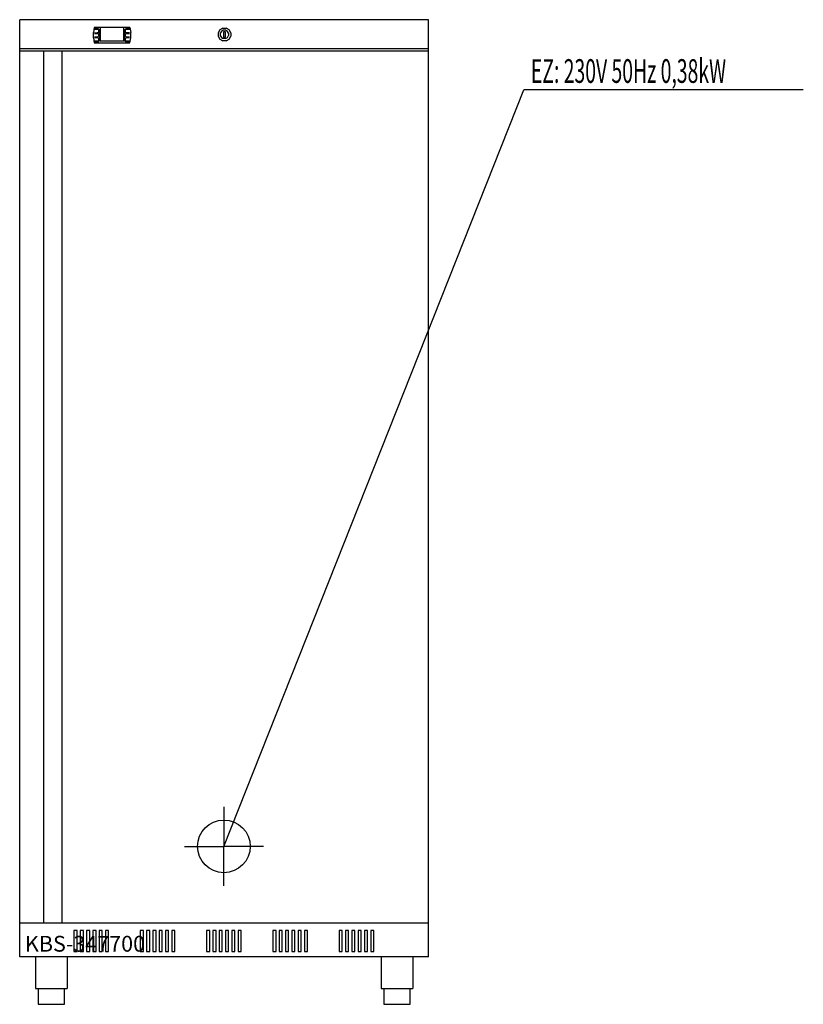
# Model space of a CAD drawing. Units: millimetres. Extents: x 0 to 1489, y 0 to 1870.
import ezdxf

# ---------------------------------------------------------------- set-up
doc = ezdxf.new("R2010")
doc.units = ezdxf.units.MM
doc.header["$MEASUREMENT"] = 0
doc.linetypes.add('AUSGEZOGEN', pattern=[0, 0])
doc.layers.get('0').update_dxf_attribs({"color": 1, "linetype": 'AUSGEZOGEN', "true_color": 0xff0000})
doc.layers.add('200', color=7, linetype='AUSGEZOGEN')
doc.layers.add('400', color=4, linetype='AUSGEZOGEN', true_color=0x00ffff)
doc.layers.add('550', color=2, linetype='AUSGEZOGEN', true_color=0xffff00)
doc.styles.get("Standard").update_dxf_attribs({"font": 'TXT.SHX'})

# ---------------------------------------------------------------- blocks, each defined once
blk = doc.blocks.new('GER_BLOCK_00001')
at = {"layer": '200', "linetype": 'AUSGEZOGEN'}
for p, q in [((0, 90), (0, 1870)), ((777, 1870), (0, 1870)), ((777, 90), (777, 1870)), ((141.52, 1855), (140, 1845.6)), ((209.48, 1855), (141.52, 1855)), ((142.29, 1853), (148.51, 1853)), ((142.29, 1852.03), (147.51, 1852.03)), ((147.51, 1852.03), (148.46, 1851.84)), ((148.46, 1851.84), (149.26, 1851.3)), ((148.51, 1853), (149.46, 1852.82)), ((149.26, 1851.3), (149.8, 1850.5)), ((149.46, 1852.82), (150.26, 1852.28)), ((150.26, 1852.28), (150.8, 1851.48)), ((150.8, 1851.48), (150.99, 1850.53)), ((153, 1855), (153, 1830)), ((198, 1830), (198, 1855)), ((200.01, 1850.53), (200.2, 1851.48)), ((200.2, 1851.48), (200.74, 1852.28)), ((200.74, 1852.28), (201.54, 1852.82)), ((201.2, 1850.5), (201.74, 1851.3)), ((201.54, 1852.82), (202.49, 1853)), ((201.74, 1851.3), (202.54, 1851.84)), ((208.71, 1853), (202.49, 1853)), ((202.54, 1851.84), (203.49, 1852.03)), ((203.49, 1852.03), (208.71, 1852.03)), ((209.48, 1855), (211, 1845.6)), ((385.78, 1854), (380.22, 1850.78)), ((385.78, 1854), (392.22, 1854)), ((397.78, 1850.78), (392.22, 1854)), ((140, 1835.41), (140, 1845.6)), ((140, 1835.41), (141.53, 1826)), ((142.29, 1845.02), (147.51, 1845.02)), ((142.29, 1844.02), (147.51, 1844.02)), ((147.51, 1837.01), (142.29, 1837.01)), ((142.29, 1836.01), (147.51, 1836.01)), ((148.46, 1845.21), (147.51, 1845.02)), ((147.51, 1844.02), (148.46, 1843.83)), ((148.46, 1837.2), (147.51, 1837.01)), ((147.51, 1836.01), (148.46, 1835.82)), ((149.27, 1845.75), (148.46, 1845.21)), ((148.46, 1843.83), (149.26, 1843.29)), ((149.27, 1837.74), (148.46, 1837.2)), ((148.46, 1835.82), (149.26, 1835.28)), ((149.26, 1843.29), (149.8, 1842.49)), ((149.26, 1835.28), (149.8, 1834.48)), ((149.81, 1846.56), (149.27, 1845.75)), ((149.81, 1838.55), (149.27, 1837.74)), ((149.8, 1850.5), (149.99, 1849.55)), ((149.8, 1842.49), (149.99, 1841.54)), ((149.8, 1834.48), (149.99, 1833.53)), ((150, 1847.51), (149.81, 1846.56)), ((150, 1839.5), (149.81, 1838.55)), ((149.99, 1849.55), (150, 1849.55)), ((149.99, 1841.54), (150, 1841.54)), ((149.99, 1833.53), (150, 1833.53)), ((150, 1849.55), (150, 1847.51)), ((150, 1841.54), (150, 1839.5)), ((150, 1833.53), (150, 1831.49)), ((150.99, 1850.53), (151, 1850.53)), ((151, 1850.53), (151, 1830.49)), ((200, 1850.53), (200.01, 1850.53)), ((200, 1830.49), (200, 1850.53)), ((201, 1849.55), (201.01, 1849.55)), ((201, 1847.51), (201, 1849.55)), ((201.19, 1846.56), (201, 1847.51)), ((201, 1841.54), (201.01, 1841.54)), ((201, 1839.5), (201, 1841.54)), ((201.19, 1838.55), (201, 1839.5)), ((201, 1833.53), (201.01, 1833.53)), ((201, 1831.49), (201, 1833.53)), ((201.01, 1849.55), (201.2, 1850.5)), ((201.01, 1841.54), (201.2, 1842.49)), ((201.01, 1833.53), (201.2, 1834.48)), ((201.73, 1845.75), (201.19, 1846.56)), ((201.73, 1837.74), (201.19, 1838.55)), ((201.2, 1842.49), (201.74, 1843.29)), ((201.2, 1834.48), (201.74, 1835.28)), ((202.54, 1845.21), (201.73, 1845.75)), ((202.54, 1837.2), (201.73, 1837.74)), ((201.74, 1843.29), (202.54, 1843.83)), ((201.74, 1835.28), (202.54, 1835.82)), ((203.49, 1845.02), (202.54, 1845.21)), ((202.54, 1843.83), (203.49, 1844.02)), ((203.49, 1837.01), (202.54, 1837.2)), ((202.54, 1835.82), (203.49, 1836.01)), ((208.71, 1845.02), (203.49, 1845.02)), ((203.49, 1844.02), (208.71, 1844.02)), ((208.71, 1837.01), (203.49, 1837.01)), ((203.49, 1836.01), (208.71, 1836.01)), ((209.48, 1826.01), (211, 1835.41)), ((211, 1835.41), (211, 1845.6)), ((380.22, 1850.78), (377, 1845.22)), ((377, 1845.22), (377, 1838.78)), ((377, 1838.78), (380.22, 1833.22)), ((380.22, 1833.22), (385.78, 1830)), ((383.15, 1847.85), (381, 1844.15)), ((381, 1844.15), (381, 1839.85)), ((381, 1839.85), (383.15, 1836.15)), ((386.85, 1850), (383.15, 1847.85)), ((383.15, 1836.15), (386.85, 1834)), ((391.15, 1850), (386.85, 1850)), ((391.15, 1834), (386.85, 1834)), ((387, 1847), (387, 1837)), ((391, 1847), (387, 1847)), ((387, 1837), (391, 1837)), ((391, 1837), (391, 1847)), ((394.85, 1847.85), (391.15, 1850)), ((391.15, 1834), (394.85, 1836.15)), ((392.22, 1830), (397.78, 1833.22)), ((397, 1844.15), (394.85, 1847.85)), ((394.85, 1836.15), (397, 1839.85)), ((397, 1844.15), (397, 1839.85)), ((401, 1845.22), (397.78, 1850.78)), ((397.78, 1833.22), (401, 1838.78)), ((401, 1845.22), (401, 1838.78)), ((0, 1815), (777, 1815)), ((141.53, 1826), (209.48, 1826.01)), ((147.51, 1829), (142.29, 1829)), ((148.51, 1828), (142.29, 1828)), ((148.46, 1829.19), (147.51, 1829)), ((149.27, 1829.73), (148.46, 1829.19)), ((149.46, 1828.19), (148.51, 1828)), ((149.81, 1830.54), (149.27, 1829.73)), ((150.27, 1828.73), (149.46, 1828.19)), ((150, 1831.49), (149.81, 1830.54)), ((150.81, 1829.54), (150.27, 1828.73)), ((151, 1830.49), (150.81, 1829.54)), ((153, 1830), (198, 1830)), ((200.19, 1829.54), (200, 1830.49)), ((200.73, 1828.73), (200.19, 1829.54)), ((201.54, 1828.19), (200.73, 1828.73)), ((201.19, 1830.54), (201, 1831.49)), ((201.73, 1829.73), (201.19, 1830.54)), ((202.49, 1828), (201.54, 1828.19)), ((202.54, 1829.19), (201.73, 1829.73)), ((208.71, 1828), (202.49, 1828)), ((203.49, 1829), (202.54, 1829.19)), ((208.71, 1829), (203.49, 1829)), ((392.22, 1830), (385.78, 1830)), ((777, 1810), (0, 1810)), ((45, 1810), (45, 155)), ((80, 1810), (80, 155)), ((0, 155), (777, 155)), ((103, 140), (103, 100)), ((109, 140), (103, 140)), ((109, 100), (109, 140)), ((115, 140), (115, 100)), ((121, 140), (115, 140)), ((121, 100), (121, 140)), ((127, 140), (127, 100)), ((133, 140), (127, 140)), ((133, 100), (133, 140)), ((139, 140), (139, 100)), ((145, 140), (139, 140)), ((145, 100), (145, 140)), ((151, 140), (151, 100)), ((157, 140), (151, 140)), ((157, 100), (157, 140)), ((163, 140), (163, 100)), ((169, 140), (163, 140)), ((169, 100), (169, 140)), ((229, 140), (229, 100)), ((235, 140), (229, 140)), ((235, 100), (235, 140)), ((241, 140), (241, 100)), ((247, 140), (241, 140)), ((247, 100), (247, 140)), ((253, 140), (253, 100)), ((259, 140), (253, 140)), ((259, 100), (259, 140)), ((265, 140), (265, 100)), ((271, 140), (265, 140)), ((271, 100), (271, 140)), ((277, 140), (277, 100)), ((283, 140), (277, 140)), ((283, 100), (283, 140)), ((289, 140), (289, 100)), ((295, 140), (289, 140)), ((295, 100), (295, 140)), ((355, 140), (355, 100)), ((361, 140), (355, 140)), ((361, 100), (361, 140)), ((367, 140), (367, 100)), ((373, 140), (367, 140)), ((373, 100), (373, 140)), ((379, 140), (379, 100)), ((385, 140), (379, 140)), ((385, 100), (385, 140)), ((391, 140), (391, 100)), ((397, 140), (391, 140)), ((397, 100), (397, 140)), ((403, 140), (403, 100)), ((409, 140), (403, 140)), ((409, 100), (409, 140)), ((415, 140), (415, 100)), ((421, 140), (415, 140)), ((421, 100), (421, 140)), ((481, 140), (481, 100)), ((487, 140), (481, 140)), ((487, 100), (487, 140)), ((493, 140), (493, 100)), ((499, 140), (493, 140)), ((499, 100), (499, 140)), ((505, 140), (505, 100)), ((511, 140), (505, 140)), ((511, 100), (511, 140)), ((517, 140), (517, 100)), ((523, 140), (517, 140)), ((523, 100), (523, 140)), ((529, 140), (529, 100)), ((535, 140), (529, 140)), ((535, 100), (535, 140)), ((541, 140), (541, 100)), ((547, 140), (541, 140)), ((547, 100), (547, 140)), ((607, 140), (607, 100)), ((613, 140), (607, 140)), ((613, 100), (613, 140)), ((619, 140), (619, 100)), ((625, 140), (619, 140)), ((625, 100), (625, 140)), ((631, 140), (631, 100)), ((637, 140), (631, 140)), ((637, 100), (637, 140)), ((643, 140), (643, 100)), ((649, 140), (643, 140)), ((649, 100), (649, 140)), ((655, 140), (655, 100)), ((661, 140), (655, 140)), ((661, 100), (661, 140)), ((667, 140), (667, 100)), ((673, 140), (667, 140)), ((673, 100), (673, 140)), ((103, 100), (109, 100)), ((115, 100), (121, 100)), ((127, 100), (133, 100)), ((139, 100), (145, 100)), ((151, 100), (157, 100)), ((163, 100), (169, 100)), ((229, 100), (235, 100)), ((241, 100), (247, 100)), ((253, 100), (259, 100)), ((265, 100), (271, 100)), ((277, 100), (283, 100)), ((289, 100), (295, 100)), ((355, 100), (361, 100)), ((367, 100), (373, 100)), ((379, 100), (385, 100)), ((391, 100), (397, 100)), ((403, 100), (409, 100)), ((415, 100), (421, 100)), ((481, 100), (487, 100)), ((493, 100), (499, 100)), ((505, 100), (511, 100)), ((517, 100), (523, 100)), ((529, 100), (535, 100)), ((541, 100), (547, 100)), ((607, 100), (613, 100)), ((619, 100), (625, 100)), ((631, 100), (637, 100)), ((643, 100), (649, 100)), ((655, 100), (661, 100)), ((667, 100), (673, 100)), ((777, 90), (0, 90)), ((30, 90), (30, 30)), ((90, 90), (90, 30)), ((687, 90), (687, 30)), ((747, 90), (747, 30)), ((30, 30), (90, 30)), ((35, 30), (35, 0)), ((85, 0), (85, 30)), ((687, 30), (747, 30)), ((692, 30), (692, 0)), ((742, 0), (742, 30)), ((35, 0), (85, 0)), ((692, 0), (742, 0))]:
    blk.add_line(p, q, dxfattribs=at)
blk.add_attdef('', (0, 0), '', height=1)
blk = doc.blocks.new('INST_BLOCK_00001')
at = {"layer": '400', "linetype": 'AUSGEZOGEN'}
for p in [(388, 375), (313, 300), (463, 300), (388, 225)]:
    blk.add_line(p, (388, 300), dxfattribs=at)
blk.add_circle((388, 300), 50, dxfattribs=at)
blk.add_attdef('', (0, 0), '', height=1)

msp = doc.modelspace()

# ---------------------------------------------------------------- linework, layer by layer
at = {"layer": '400', "linetype": 'AUSGEZOGEN'}
for p in [(388, 300), (1488.89, 1736.5)]:
    msp.add_line(p, (957.75, 1736.5), dxfattribs=at)

# ---------------------------------------------------------------- block references
at = {"layer": '200'}
msp.add_blockref('GER_BLOCK_00001', (0, 0), dxfattribs=at)
at = {"layer": '400'}
msp.add_blockref('INST_BLOCK_00001', (0, 0), dxfattribs=at)

# ---------------------------------------------------------------- texts
at = {"layer": '400', "width": 0.6}
msp.add_text('EZ: 230V 50Hz 0,38kW', height=45, dxfattribs=at).set_placement((971.25, 1750))
at = {"layer": '550', "flags": 1}
msp.add_attdef('KBS-347700', (10, 100), '', height=30, dxfattribs=at)

doc.saveas('drawing.dxf')
